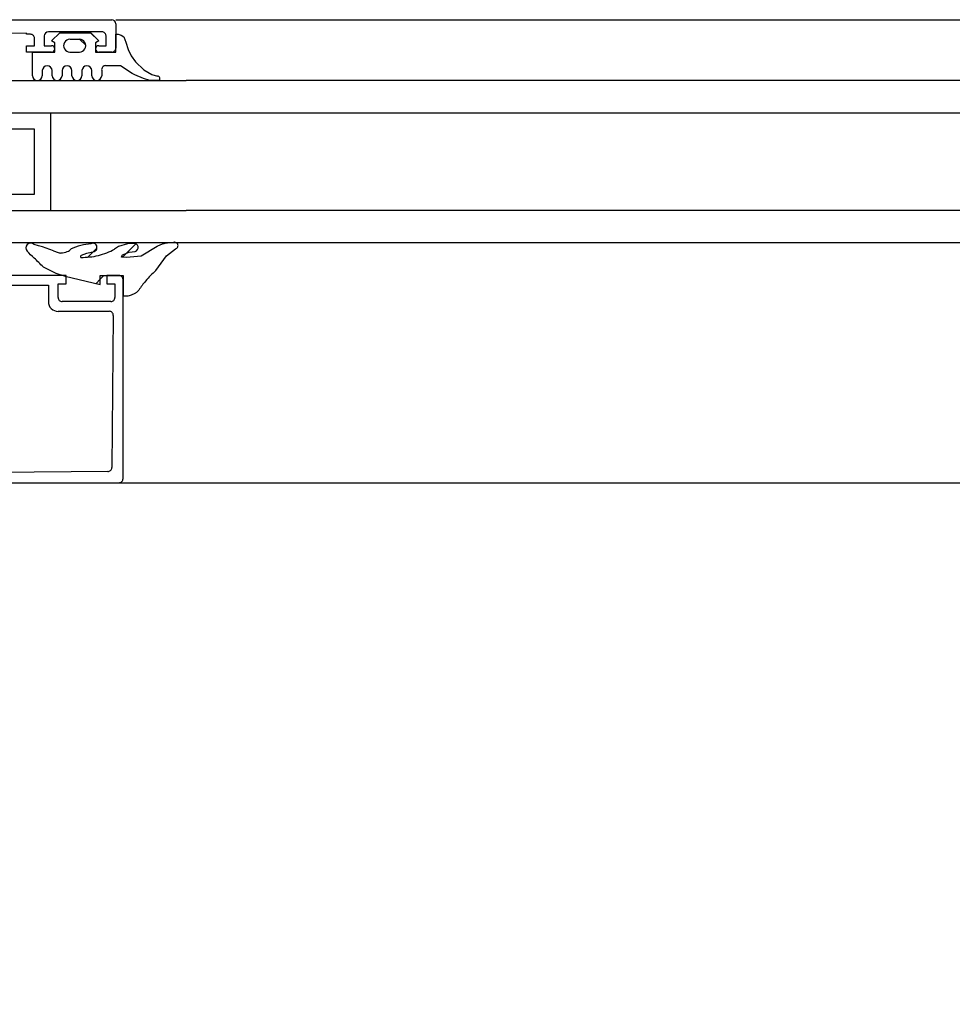
# Model space of a CAD drawing. Units: millimetres. Extents: x -2430 to 23969, y -55309 to 70738.
# Drawn here: x 8290 to 8404, y 37014 to 37135 of the extents above; entities that cross this region are included whole.
import ezdxf

# ---------------------------------------------------------------- set-up
doc = ezdxf.new("R2010")
doc.units = ezdxf.units.MM
doc.header["$LTSCALE"] = 0.5
doc.header["$PDMODE"] = 35
doc.header["$PDSIZE"] = -15
doc.linetypes.add('L0', pattern=[0])
doc.layers.get('0').update_dxf_attribs({"linetype": 'CONTINUOUS'})
doc.layers.get('DEFPOINTS').update_dxf_attribs({"linetype": 'CONTINUOUS'})
for name, color, linetype in [('ALI-WINDOW', 2, 'CONTINUOUS'), ('SECTION-DIMS', 7, 'CONTINUOUS'), ('WINDOW', 1, 'CONTINUOUS')]:
    doc.layers.add(name, color=color, linetype=linetype)
doc.styles.add('DIMS', font='simplex.shx', dxfattribs={"width": 0.9})
doc.dimstyles.new('SECTION-DIMENSIONS', dxfattribs={"dimtxt": 65, "dimasz": 40, "dimexe": 20, "dimexo": 20, "dimgap": 25, "dimtad": 1, "dimdec": 0, "dimzin": 0, "dimdsep": 46, "dimtxsty": 'DIMS', "dimblk1": 'NONE', "dimblk2": 'ARCHTICK', "dimsah": 1, "dimcen": 0.09, "dimdle": 20, "dimclrd": 1, "dimclre": 256, "dimclrt": 2, "dimadec": 0, "dimazin": 0, "dimtfac": 1, "dimtdec": 0, "dimtofl": 0, "dimtmove": 2, "dimatfit": 3, "dimldrblk": 'NONE', "dimfxl": 0, "dimtolj": 1, "dimtzin": 0, "dimarcsym": 0})

# ---------------------------------------------------------------- blocks, each defined once
blk = doc.blocks.new('_ARCHTICK')
at = {"color": 0, "linetype": 'ByBlock', "const_width": 0.15}
blk.add_lwpolyline([(-0.5, -0.5), (0.5, 0.5)], dxfattribs=at)
blk = doc.blocks.new('*D66')
at = {"linetype": 'ByBlock'}
for p, q in [((8142.92, 37084.96), (8142.92, 36372.92)), ((10257.92, 36660.12), (10257.92, 36372.92))]:
    blk.add_line(p, q, dxfattribs=at)
at = {"color": 1, "linetype": 'ByBlock'}
blk.add_line((8122.92, 36392.92), (10277.92, 36392.92), dxfattribs=at)
at = {"layer": 'DEFPOINTS', "color": 0, "linetype": 'ByBlock'}
for p in [(8142.92, 37104.96), (10257.92, 36680.12), (10257.92, 36392.92)]:
    blk.add_point(p, dxfattribs=at)
at = {"color": 1, "linetype": 'ByBlock', "xscale": 40, "yscale": 40, "zscale": 40}
blk.add_blockref('_ARCHTICK', (10257.92, 36392.92), dxfattribs=at)
at = {"color": 2, "linetype": 'ByBlock', "insert": (9200.42, 36335.42), "char_height": 65, "attachment_point": 5, "rotation": 180, "style": 'DIMS'}
blk.add_mtext('\\A1;2115', dxfattribs=at)
blk = doc.blocks.new('_NONE')
at = {"color": 0, "linetype": 'ByBlock'}
blk.add_circle((0, 0), 0.25, dxfattribs=at)
blk = doc.blocks.new('A$C213D2A42')
at = {"layer": 'ALI-WINDOW', "linetype": 'L0'}
for p, q in [((86.72, 63.68), (86.72, 9.18)), ((85.07, 19.68), (84.92, 33.68)), ((29.72, 29.18), (29.72, 8.28)), ((31.09, 9.66), (30.93, 26.97)), ((54.02, 27.81), (54.02, 16.98)), ((55.22, 14.78), (55.22, 27.81)), ((82.72, 19.68), (83.52, 19.68)), ((82.72, 16.58), (82.72, 19.68)), ((83.52, 19.68), (83.52, 18.68)), ((84.92, 19.68), (85.07, 19.68)), ((84.92, 19.18), (84.92, 19.68)), ((58.75, 17.71), (58.87, 18.21)), ((58.87, 18.21), (59.06, 18.74)), ((59.06, 18.74), (59.06, 18.74)), ((79.82, 18.95), (82.15, 18.94)), ((82.15, 18.94), (82.73, 18.93)), ((82.73, 18.93), (82.73, 16.17)), ((83.52, 18.68), (84.42, 18.68)), ((54.02, 16.98), (52.02, 16.98)), ((56.29, 17.63), (55.52, 16.05)), ((58.26, 16.33), (58.75, 17.71)), ((80.46, 17.73), (79.82, 17.73)), ((83.52, 17.48), (83.52, 16.58)), ((84.72, 17.48), (83.52, 17.48)), ((85.22, 10.38), (85.22, 16.98)), ((50.82, 15.78), (50.82, 9.48)), ((52.52, 15.78), (54.22, 15.78)), ((54.22, 15.78), (54.22, 14.78)), ((55.52, 16.05), (55.15, 14.9)), ((79.82, 16.51), (80.46, 16.51)), ((82.73, 16.17), (83.86, 16.17)), ((83.86, 16.17), (84.11, 16.59)), ((84.11, 16.59), (85.11, 15.58)), ((52.02, 9.28), (52.02, 15.28)), ((55.15, 14.9), (54.11, 10.58)), ((54.22, 14.78), (55.22, 14.78)), ((80.46, 15.29), (79.82, 15.29)), ((85.11, 15.58), (85.11, 11.76)), ((58.72, 13.63), (58.51, 14.19)), ((58.84, 13.31), (58.72, 13.63)), ((79.82, 14.07), (80.46, 14.07)), ((82.73, 14.31), (82.73, 13.16)), ((82.73, 14.31), (82.73, 14.07)), ((82.73, 14.31), (82.73, 13.16)), ((82.73, 14.07), (82.73, 13.16)), ((84.3, 13.16), (84.3, 14.31)), ((84.3, 13.16), (84.3, 14.31)), ((84.3, 13.16), (84.3, 14.31)), ((57.46, 12.97), (57.63, 12.99)), ((57.63, 12.99), (57.73, 12.9)), ((57.73, 12.9), (57.97, 12.24)), ((57.97, 12.24), (58.19, 11.34)), ((58.96, 12.81), (58.84, 13.31)), ((59, 12.64), (58.96, 12.81)), ((59.13, 11.76), (59, 12.64)), ((80.46, 12.85), (79.82, 12.85)), ((54.24, 11.11), (54.77, 10.58)), ((54.24, 11.11), (54.77, 10.58)), ((58.18, 11.42), (58.6, 10.99)), ((58.18, 11.42), (58.6, 10.99)), ((59.13, 11.76), (59.13, 11.76)), ((79.82, 11.63), (80.46, 11.63)), ((83.86, 11.17), (82.73, 11.17)), ((82.73, 11.17), (82.73, 8.68)), ((84.11, 10.75), (83.86, 11.17)), ((84.1, 10.77), (85.11, 11.78)), ((85.11, 11.76), (84.11, 10.75)), ((54.11, 10.58), (55.22, 10.58)), ((54.22, 9.78), (54.22, 8.78)), ((55.22, 9.78), (54.22, 9.78)), ((55.22, 10.58), (55.22, 7.78)), ((55.22, 8.28), (55.22, 9.78)), ((80.46, 10.41), (79.82, 10.41)), ((81.06, 8.1), (81.06, 9.9)), ((82.72, 9.18), (82.72, 10.78)), ((83.52, 10.78), (83.52, 9.88)), ((83.52, 9.88), (84.72, 9.88)), ((50.31, 8.98), (31.58, 9.17)), ((54.22, 8.78), (52.52, 8.78)), ((58.8, 8.33), (58.48, 8.83)), ((82.73, 8.68), (84.95, 8.68)), ((86.22, 8.68), (83.22, 8.68)), ((84.95, 8.68), (84.94, 8.39)), ((84.95, 8.68), (84.95, 8.68)), ((30.22, 7.78), (54.72, 7.78)), ((55.22, 7.78), (52.72, 7.78)), ((57.46, 7.34), (57.48, 7.96)), ((57.59, 5.57), (57.46, 7.34)), ((57.48, 7.96), (57.62, 7.95)), ((57.77, 7.86), (58.09, 7.04)), ((57.95, 7.4), (59.13, 6.22)), ((57.95, 7.4), (59.13, 6.22)), ((59.12, 7.24), (58.8, 8.33)), ((80.09, 6.66), (81.06, 8.1)), ((81.06, 8.1), (81.06, 8.1)), ((83.96, 7.43), (83.06, 7.15)), ((84.6, 7.7), (83.96, 7.43)), ((84.82, 8.02), (84.6, 7.7)), ((84.94, 8.39), (84.82, 8.02)), ((53.19, 6.09), (53.42, 5.83)), ((58.09, 7.04), (58.19, 6.29)), ((59.18, 6.49), (59.12, 7.24)), ((79.5, 5.27), (79.95, 6.34)), ((79.95, 6.34), (80.09, 6.66)), ((79.95, 6.34), (79.95, 6.34)), ((81.55, 6.26), (80.55, 5.22)), ((82.27, 6.77), (81.55, 6.26)), ((83.06, 7.15), (82.27, 6.77)), ((53.42, 5.83), (53.42, 5.83)), ((53.42, 5.83), (53.42, 5.83)), ((58.81, 3.58), (57.59, 5.57)), ((79.25, 4.48), (79.5, 5.27)), ((80.55, 5.22), (79.99, 4.26)), ((55.84, 3.73), (57.63, 2.43)), ((79.23, 4.35), (79.25, 4.48)), ((79.23, 4.15), (79.23, 4.35)), ((79.23, 3.41), (79.23, 4.15)), ((79.99, 4.26), (79.76, 3.56)), ((57.63, 2.43), (58.53, 1.31)), ((58.85, 3.49), (58.81, 3.58)), ((58.53, 1.31), (58.53, 1.31)), ((59.25, 1.67), (59.24, 2.05)), ((59.25, 1.67), (59.25, 1.67))]:
    blk.add_line(p, q, dxfattribs=at)
at = {"layer": 'ALI-WINDOW', "color": 3, "linetype": 'L0'}
for points in [[(59.23, 0), (59.23, 23.68), (63.23, 23.68), (63.23, 0)], [(75.23, 0), (75.23, 23.68), (79.23, 23.68), (79.23, 0)]]:
    blk.add_lwpolyline(points, dxfattribs=at)
at = {"layer": 'ALI-WINDOW', "color": 1, "linetype": 'L0'}
for points in [[(73.23, 21.68), (65.23, 21.68), (65.23, 18.68), (73.23, 18.68), (73.23, 21.68)], [(63.23, 16.68), (75.23, 16.68)]]:
    blk.add_lwpolyline(points, dxfattribs=at)
at = {"layer": 'ALI-WINDOW', "linetype": 'L0'}
for points in [[(84.3, 13.09), (83.58, 12.37)], [(57.48, 12.11), (58.18, 11.42)], [(57.48, 12.11), (58.18, 11.42)], [(54.77, 10.58), (55.22, 10.13)], [(54.77, 10.58), (55.22, 10.13)], [(57.48, 7.87), (57.95, 7.4)], [(57.48, 7.87), (57.95, 7.4)]]:
    blk.add_lwpolyline(points, dxfattribs=at)
for centre, radius, start, end in [((-16.34, 91.2), 103.37, 315.4833, 316.1548), ((58.62, 19.15), 0.601, 317.0904, 132.3697), ((-96.27, 169.66), 215.38, 315.0973, 315.5075), ((79.84, 18.34), 0.61, 91.6906, 268.3094), ((84.42, 19.18), 0.5, 269.9427, 0.0573), ((52, 15.79), 1.19, 89.3485, 180.6515), ((80.43, 17.12), 0.611, 272.8137, 87.1863), ((84.71, 16.97), 0.508, 0.9605, 89.1542), ((52.52, 15.28), 0.5, 90.0009, 135.0004), ((60.63, 15.13), 2.65, 163.6089, 173.4577), ((61.18, 14.98), 3.21, 155.0597, 163.7095), ((79.85, 15.9), 0.611, 92.9069, 267.0931), ((83.12, 16.58), 0.399, 179.9999, 359.8565), ((52.52, 15.28), 0.5, 134.9996, 179.9991), ((60.53, 15.56), 2.53, 182.8808, 200.9305), ((59.1, 14.97), 0.985, 198.7817, 232.8913), ((80.43, 14.68), 0.611, 272.9069, 87.0931), ((83.52, 14.32), 0.785, 359.708, 180.292), ((83.52, 14.32), 0.785, 359.708, 180.292), ((83.52, 14.32), 0.785, 359.708, 180.292), ((79.85, 13.46), 0.611, 92.5324, 267.4676), ((65.57, 12.74), 8.11, 178.3428, 193.7641), ((80.43, 12.24), 0.611, 272.9099, 87.0901), ((83.52, 13.15), 0.785, 179.4889, 0.5111), ((83.52, 13.15), 0.785, 179.4889, 0.5111), ((83.52, 13.15), 0.785, 179.4889, 0.5111), ((58.68, 11.5), 0.514, 198.2803, 29.7357), ((79.86, 11.02), 0.612, 93.655, 266.345), ((83.12, 10.78), 0.399, 0.4307, 180.2873), ((65.02, 12.6), 7.54, 193.7548, 209.9425), ((80.58, 9.94), 0.483, 355.1726, 104.4145), ((84.73, 10.37), 0.489, 268.6514, 1.3486), ((31.59, 9.67), 0.5, 180.4733, 224.5947), ((31.59, 9.67), 0.5, 224.5934, 268.7015), ((50.32, 9.48), 0.5, 269.432, 314.7136), ((50.32, 9.48), 0.5, 314.7152, 0.0012), ((52.52, 9.28), 0.5, 180.0009, 225.0004), ((52.52, 9.28), 0.5, 224.9996, 269.9991), ((83.22, 9.18), 0.499, 180, 270.1147), ((86.22, 9.18), 0.499, 270.0003, 359.9997), ((30.22, 8.28), 0.5, 180.0009, 225.0004), ((30.22, 8.28), 0.5, 224.9996, 269.9991), ((55.01, 7.51), 2.3, 173.4029, 186.3814), ((54.72, 8.28), 0.5, 270.0009, 315.0004), ((54.72, 8.28), 0.5, 314.9996, 359.9991), ((57.6, 7.75), 0.199, 57.4821, 82.5211), ((57.6, 7.75), 0.204, 32.8071, 57.4905), ((55.01, 7.52), 2.31, 186.3804, 199.3247), ((55.16, 7.56), 2.46, 199.1634, 208.5272), ((54.49, 7.19), 1.7, 208.4444, 220.4198), ((58.68, 6.42), 0.507, 194.7871, 7.8994), ((49.45, -0.74), 7.68, 48.4381, 58.8519), ((43.4, -7.68), 16.89, 42.5363, 48.6976), ((53.6, 0.95), 5.84, 19.2499, 25.7295), ((57.19, 2.19), 2.04, 6.6776, 19.7201), ((51.42, 1.68), 7.83, 4.0841, 5.4683), ((79.49, 3.51), 0.273, 201.4696, 9.2626), ((58.92, 1.41), 0.402, 193.9228, 218.9958), ((58.88, 1.44), 0.432, 321.1188, 344.9909), ((51.33, 1.67), 7.92, 2.7111, 4.0839), ((58.91, 1.44), 0.406, 9.0483, 34.0012), ((58.89, 1.44), 0.425, 344.8892, 9.0991), ((58.91, 1.4), 0.384, 219.0406, 244.8945), ((58.91, 1.4), 0.383, 245.121, 271.0451), ((58.91, 1.41), 0.395, 271.1152, 296.5255), ((58.9, 1.43), 0.415, 296.6826, 321.2007)]:
    blk.add_arc(centre, radius, start, end, dxfattribs=at)

msp = doc.modelspace()

# ---------------------------------------------------------------- linework, layer by layer
at = {"layer": 'WINDOW', "color": 1, "linetype": 'Continuous', "ltscale": 600}
for p, q in [((8301.46, 37135.03), (10091.42, 37135.03)), ((8300.98, 37078.03), (10090.52, 37078.03))]:
    msp.add_line(p, q, dxfattribs=at)
at = {"layer": 'WINDOW', "color": 3}
for p, q in [((10082.45, 37127.54), (8310.14, 37127.54)), ((10082.45, 37123.54), (8310.14, 37123.54)), ((10082.45, 37111.54), (8310.14, 37111.54)), ((10082.45, 37107.54), (8310.14, 37107.54))]:
    msp.add_line(p, q, dxfattribs=at)

# ---------------------------------------------------------------- block references
at = {"rotation": 90.00000000000001}
msp.add_blockref('A$C213D2A42', (8310.14, 37048.31), dxfattribs=at)

# ---------------------------------------------------------------- dimensions: what is measured, and where the dimension line sits
at = {"layer": 'SECTION-DIMS'}
dim = msp.add_linear_dim(base=(10257.92, 36392.92), p1=(8142.92, 37104.96), p2=(10257.92, 36680.12), angle=180, dimstyle='SECTION-DIMENSIONS', override={"dimscale": 1}, dxfattribs=at)
dim.commit()
dim.dimension.update_dxf_attribs({"geometry": '*D66', "text_midpoint": (9200.42, 36335.42)})

doc.saveas('drawing.dxf')
